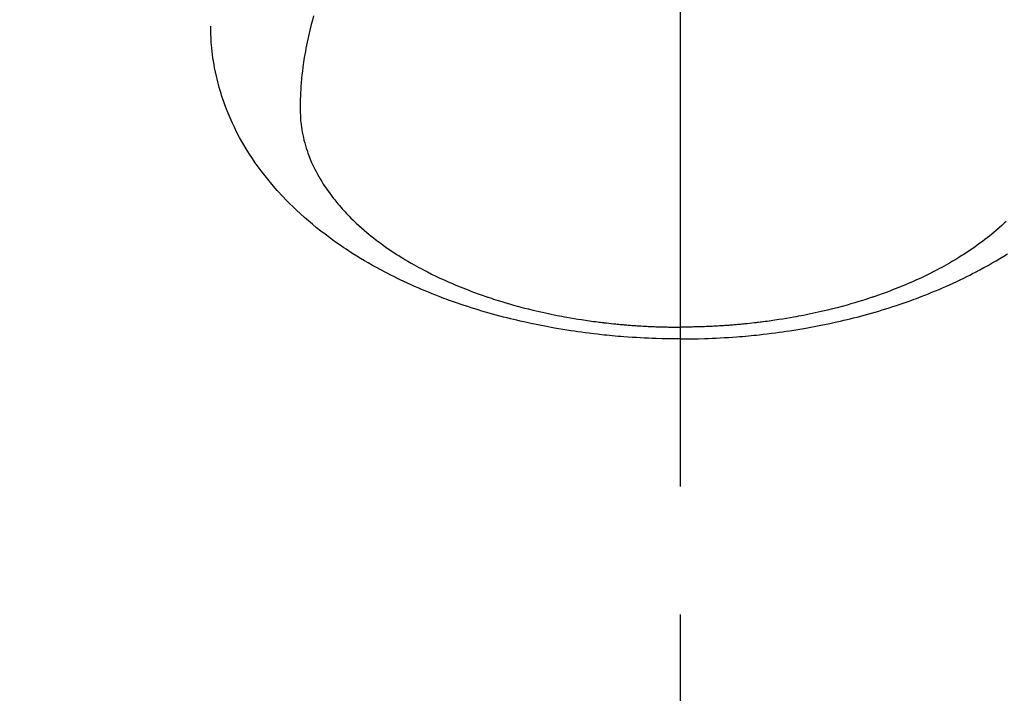
# Model space of a CAD drawing. Extents: x 84007 to 110129, y 210 to 8610.
# Drawn here: x 100756 to 100804, y 6992 to 7025 of the extents above; entities that cross this region are included whole.
import ezdxf

# ---------------------------------------------------------------- set-up
doc = ezdxf.new("R2010")
doc.units = 0
doc.header["$LTSCALE"] = 50
doc.header["$MEASUREMENT"] = 0
doc.linetypes.add('CENTER2', pattern=[1.125, 0.75, -0.125, 0.125, -0.125])
doc.layers.get('0').update_dxf_attribs({"linetype": 'CONTINUOUS'})
doc.layers.add('150-機器', color=8, linetype='CONTINUOUS')
doc.layers.add('160-文字', color=254, linetype='CONTINUOUS')
doc.styles.add('KH001', font='txt')
doc.dimstyles.new('KH1xx030', dxfattribs={"dimscale": 30, "dimtxt": 2, "dimasz": 0.6, "dimexe": 0.3, "dimexo": 1.2, "dimgap": 0.5, "dimtad": 3, "dimdec": 1, "dimdsep": 46, "dimlunit": 6, "dimtxsty": 'KH001', "dimblk": 'DOT', "dimcen": 1, "dimdle": 1, "dimclrd": 256, "dimclre": 256, "dimclrt": 256, "dimadec": 0, "dimazin": 0, "dimtfac": 1, "dimtdec": 1, "dimtix": 1, "dimtmove": 2, "dimatfit": 3, "dimldrblk": 'CLOSEDBLANK', "dimfxl": 1, "dimtolj": 1, "dimtzin": 0, "dimlwd": -1, "dimlwe": -1, "dimarcsym": 0})

# ---------------------------------------------------------------- blocks, each defined once
blk = doc.blocks.new('_ClosedBlank')
at = {"color": 0, "linetype": 'ByBlock', "lineweight": -2}
for p, q in [((-1, 0.1667), (0, 0)), ((-1, 0.1667), (-1, -0.1667)), ((0, 0), (-1, -0.1667))]:
    blk.add_line(p, q, dxfattribs=at)
blk = doc.blocks.new('_Dot')
at = {"color": 0, "linetype": 'ByBlock', "lineweight": -2}
blk.add_line((-0.5, 0), (-1, 0), dxfattribs=at)
at = {"color": 0, "linetype": 'ByBlock', "const_width": 0.5}
blk.add_lwpolyline([(-0.25, 0, 1), (0.25, 0, 1)], format="xyb", close=True, dxfattribs=at)

msp = doc.modelspace()

# ---------------------------------------------------------------- linework, layer by layer
at = {"layer": '150-機器', "color": 161, "linetype": 'CENTER2'}
msp.add_line((100787.85, 7433.654), (100787.85, 6942.212), dxfattribs=at)
at = {"layer": '150-機器', "color": 13, "linetype": 'Continuous'}
for points in [[(100769.935, 7025.41), (100769.877, 7025.202), (100769.821, 7024.993), (100769.768, 7024.783), (100769.717, 7024.573), (100769.683, 7024.424), (100769.651, 7024.274), (100769.62, 7024.125), (100769.59, 7023.975), (100769.561, 7023.827), (100769.534, 7023.678), (100769.508, 7023.529), (100769.483, 7023.38), (100769.464, 7023.261), (100769.447, 7023.143), (100769.43, 7023.024), (100769.414, 7022.905), (100769.39, 7022.714), (100769.369, 7022.522), (100769.349, 7022.33), (100769.332, 7022.138), (100769.32, 7021.977), (100769.309, 7021.816), (100769.3, 7021.654), (100769.292, 7021.493), (100769.287, 7021.347), (100769.282, 7021.201), (100769.28, 7021.055), (100769.279, 7020.909), (100769.282, 7020.707), (100769.291, 7020.505), (100769.305, 7020.303), (100769.325, 7020.101), (100769.342, 7019.976), (100769.361, 7019.851), (100769.383, 7019.727), (100769.407, 7019.603), (100769.436, 7019.469), (100769.468, 7019.336), (100769.503, 7019.204), (100769.541, 7019.072), (100769.579, 7018.948), (100769.619, 7018.825), (100769.661, 7018.702), (100769.706, 7018.58), (100769.772, 7018.413), (100769.843, 7018.248), (100769.917, 7018.084), (100769.995, 7017.922), (100770.057, 7017.801), (100770.121, 7017.681), (100770.187, 7017.562), (100770.255, 7017.444), (100770.332, 7017.316), (100770.411, 7017.19), (100770.492, 7017.065), (100770.576, 7016.941), (100770.658, 7016.823), (100770.742, 7016.707), (100770.828, 7016.593), (100770.916, 7016.479), (100770.968, 7016.414), (100771.02, 7016.348), (100771.073, 7016.284), (100771.126, 7016.22), (100771.195, 7016.139), (100771.265, 7016.059), (100771.335, 7015.979), (100771.407, 7015.901), (100771.473, 7015.829), (100771.54, 7015.758), (100771.607, 7015.688), (100771.675, 7015.618), (100771.761, 7015.532), (100771.847, 7015.447), (100771.935, 7015.363), (100772.023, 7015.279), (100772.148, 7015.164), (100772.274, 7015.051), (100772.402, 7014.939), (100772.532, 7014.829), (100772.639, 7014.74), (100772.748, 7014.653), (100772.857, 7014.566), (100772.968, 7014.48), (100773.091, 7014.387), (100773.215, 7014.295), (100773.34, 7014.204), (100773.466, 7014.114), (100773.586, 7014.031), (100773.707, 7013.949), (100773.829, 7013.867), (100773.951, 7013.787), (100774.024, 7013.74), (100774.097, 7013.694), (100774.171, 7013.647), (100774.244, 7013.602), (100774.395, 7013.51), (100774.547, 7013.42), (100774.699, 7013.331), (100774.853, 7013.244), (100774.965, 7013.181), (100775.078, 7013.119), (100775.192, 7013.058), (100775.305, 7012.997), (100775.504, 7012.894), (100775.704, 7012.794), (100775.904, 7012.695), (100776.106, 7012.599), (100776.228, 7012.543), (100776.35, 7012.487), (100776.473, 7012.432), (100776.596, 7012.378), (100776.721, 7012.324), (100776.846, 7012.271), (100776.972, 7012.218), (100777.098, 7012.166), (100777.226, 7012.115), (100777.354, 7012.064), (100777.483, 7012.014), (100777.612, 7011.964), (100777.796, 7011.895), (100777.981, 7011.827), (100778.166, 7011.762), (100778.351, 7011.698), (100778.392, 7011.684), (100778.432, 7011.671), (100778.472, 7011.657), (100778.513, 7011.644), (100778.621, 7011.608), (100778.73, 7011.573), (100778.838, 7011.538), (100778.947, 7011.503), (100779.135, 7011.445), (100779.324, 7011.388), (100779.514, 7011.333), (100779.704, 7011.279), (100779.942, 7011.213), (100780.182, 7011.15), (100780.422, 7011.089), (100780.662, 7011.03), (100780.813, 7010.994), (100780.964, 7010.958), (100781.115, 7010.924), (100781.267, 7010.891), (100781.408, 7010.861), (100781.549, 7010.831), (100781.691, 7010.802), (100781.832, 7010.774), (100781.951, 7010.751), (100782.07, 7010.728), (100782.189, 7010.706), (100782.309, 7010.684), (100782.489, 7010.653), (100782.669, 7010.622), (100782.849, 7010.593), (100783.03, 7010.565), (100783.127, 7010.55), (100783.224, 7010.535), (100783.322, 7010.521), (100783.419, 7010.507), (100783.516, 7010.493), (100783.614, 7010.48), (100783.711, 7010.467), (100783.809, 7010.454), (100783.882, 7010.445), (100783.956, 7010.436), (100784.029, 7010.427), (100784.103, 7010.418), (100784.139, 7010.414), (100784.174, 7010.41), (100784.21, 7010.406), (100784.246, 7010.402), (100784.358, 7010.389), (100784.47, 7010.377), (100784.582, 7010.366), (100784.694, 7010.354), (100784.769, 7010.347), (100784.843, 7010.34), (100784.917, 7010.333), (100784.992, 7010.326), (100785.054, 7010.321), (100785.115, 7010.316), (100785.177, 7010.311), (100785.239, 7010.305), (100785.301, 7010.3), (100785.363, 7010.295), (100785.425, 7010.29), (100785.487, 7010.285), (100785.55, 7010.281), (100785.612, 7010.277), (100785.674, 7010.273), (100785.737, 7010.269), (100785.836, 7010.262), (100785.936, 7010.256), (100786.036, 7010.25), (100786.136, 7010.245), (100786.211, 7010.241), (100786.286, 7010.237), (100786.361, 7010.234), (100786.436, 7010.231), (100786.511, 7010.227), (100786.586, 7010.224), (100786.661, 7010.221), (100786.736, 7010.219), (100786.824, 7010.216), (100786.911, 7010.213), (100786.999, 7010.211), (100787.086, 7010.209), (100787.149, 7010.207), (100787.211, 7010.206), (100787.274, 7010.205), (100787.336, 7010.204), (100787.412, 7010.202), (100787.487, 7010.201), (100787.562, 7010.2), (100787.638, 7010.2), (100787.691, 7010.2), (100787.744, 7010.199), (100787.797, 7010.2), (100787.85, 7010.2)], [(100787.85, 7009.621), (100787.556, 7009.624), (100787.262, 7009.628), (100786.967, 7009.633), (100786.673, 7009.64), (100786.481, 7009.647), (100786.29, 7009.654), (100786.098, 7009.663), (100785.907, 7009.673), (100785.704, 7009.685), (100785.501, 7009.697), (100785.299, 7009.711), (100785.096, 7009.726), (100784.953, 7009.737), (100784.811, 7009.749), (100784.668, 7009.761), (100784.526, 7009.774), (100784.395, 7009.786), (100784.265, 7009.799), (100784.134, 7009.813), (100784.004, 7009.827), (100783.804, 7009.849), (100783.603, 7009.872), (100783.403, 7009.897), (100783.203, 7009.922), (100783.027, 7009.946), (100782.852, 7009.97), (100782.676, 7009.995), (100782.501, 7010.021), (100782.303, 7010.052), (100782.106, 7010.084), (100781.908, 7010.117), (100781.711, 7010.151), (100781.55, 7010.18), (100781.389, 7010.21), (100781.228, 7010.24), (100781.067, 7010.272), (100780.805, 7010.324), (100780.543, 7010.379), (100780.282, 7010.436), (100780.021, 7010.495), (100779.863, 7010.532), (100779.706, 7010.569), (100779.549, 7010.607), (100779.392, 7010.647), (100779.215, 7010.692), (100779.037, 7010.739), (100778.86, 7010.786), (100778.683, 7010.835), (100778.508, 7010.884), (100778.333, 7010.935), (100778.158, 7010.986), (100777.984, 7011.038), (100777.811, 7011.091), (100777.639, 7011.146), (100777.467, 7011.201), (100777.296, 7011.257), (100777.105, 7011.321), (100776.914, 7011.386), (100776.724, 7011.453), (100776.535, 7011.521), (100776.42, 7011.563), (100776.306, 7011.606), (100776.191, 7011.649), (100776.077, 7011.693), (100775.903, 7011.761), (100775.729, 7011.83), (100775.555, 7011.9), (100775.382, 7011.971), (100775.211, 7012.043), (100775.041, 7012.116), (100774.871, 7012.19), (100774.702, 7012.265), (100774.525, 7012.346), (100774.349, 7012.428), (100774.173, 7012.511), (100773.999, 7012.596), (100773.855, 7012.667), (100773.711, 7012.74), (100773.569, 7012.813), (100773.426, 7012.887), (100773.221, 7012.995), (100773.016, 7013.106), (100772.813, 7013.219), (100772.611, 7013.334), (100772.422, 7013.445), (100772.234, 7013.558), (100772.047, 7013.673), (100771.861, 7013.789), (100771.748, 7013.861), (100771.635, 7013.934), (100771.523, 7014.008), (100771.411, 7014.082), (100771.234, 7014.203), (100771.058, 7014.326), (100770.883, 7014.451), (100770.709, 7014.578), (100770.499, 7014.736), (100770.291, 7014.896), (100770.085, 7015.06), (100769.882, 7015.226), (100769.683, 7015.393), (100769.488, 7015.563), (100769.295, 7015.736), (100769.105, 7015.913), (100768.933, 7016.076), (100768.765, 7016.242), (100768.599, 7016.411), (100768.435, 7016.582), (100768.159, 7016.883), (100767.891, 7017.192), (100767.631, 7017.507), (100767.38, 7017.83), (100767.231, 7018.032), (100767.086, 7018.236), (100766.945, 7018.444), (100766.808, 7018.653), (100766.64, 7018.921), (100766.479, 7019.193), (100766.325, 7019.469), (100766.177, 7019.748), (100766.067, 7019.971), (100765.961, 7020.195), (100765.86, 7020.421), (100765.763, 7020.65), (100765.682, 7020.853), (100765.605, 7021.058), (100765.531, 7021.264), (100765.461, 7021.471), (100765.415, 7021.616), (100765.371, 7021.761), (100765.329, 7021.907), (100765.289, 7022.053), (100765.253, 7022.191), (100765.219, 7022.33), (100765.187, 7022.469), (100765.156, 7022.608), (100765.15, 7022.635), (100765.144, 7022.663), (100765.139, 7022.691), (100765.133, 7022.718), (100765.102, 7022.877), (100765.073, 7023.036), (100765.046, 7023.195), (100765.021, 7023.355), (100764.999, 7023.514), (100764.979, 7023.674), (100764.962, 7023.835), (100764.948, 7023.995), (100764.941, 7024.09), (100764.935, 7024.184), (100764.93, 7024.279), (100764.926, 7024.374), (100764.923, 7024.459), (100764.921, 7024.545), (100764.92, 7024.63), (100764.92, 7024.715), (100764.92, 7024.763), (100764.92, 7024.81), (100764.921, 7024.857), (100764.922, 7024.905)], [(100803.766, 7015.363), (100803.678, 7015.279), (100803.553, 7015.164), (100803.427, 7015.051), (100803.299, 7014.939), (100803.169, 7014.829), (100803.062, 7014.74), (100802.953, 7014.653), (100802.844, 7014.566), (100802.733, 7014.48), (100802.61, 7014.387), (100802.486, 7014.295), (100802.361, 7014.204), (100802.235, 7014.114), (100802.115, 7014.031), (100801.994, 7013.949), (100801.872, 7013.867), (100801.75, 7013.787), (100801.677, 7013.74), (100801.604, 7013.694), (100801.53, 7013.647), (100801.457, 7013.602), (100801.306, 7013.51), (100801.154, 7013.42), (100801.002, 7013.331), (100800.848, 7013.244), (100800.736, 7013.181), (100800.623, 7013.119), (100800.509, 7013.058), (100800.396, 7012.997), (100800.197, 7012.894), (100799.997, 7012.794), (100799.797, 7012.695), (100799.595, 7012.599), (100799.473, 7012.543), (100799.351, 7012.487), (100799.228, 7012.432), (100799.105, 7012.378), (100798.98, 7012.324), (100798.855, 7012.271), (100798.729, 7012.218), (100798.603, 7012.166), (100798.475, 7012.115), (100798.347, 7012.064), (100798.218, 7012.014), (100798.089, 7011.964), (100797.905, 7011.895), (100797.72, 7011.827), (100797.535, 7011.762), (100797.35, 7011.698), (100797.309, 7011.684), (100797.269, 7011.671), (100797.229, 7011.657), (100797.188, 7011.644), (100797.08, 7011.608), (100796.971, 7011.573), (100796.863, 7011.538), (100796.754, 7011.503), (100796.566, 7011.445), (100796.377, 7011.388), (100796.187, 7011.333), (100795.997, 7011.279), (100795.758, 7011.213), (100795.519, 7011.15), (100795.279, 7011.089), (100795.039, 7011.03), (100794.888, 7010.994), (100794.737, 7010.958), (100794.586, 7010.924), (100794.434, 7010.891), (100794.293, 7010.861), (100794.152, 7010.831), (100794.01, 7010.802), (100793.869, 7010.774), (100793.75, 7010.751), (100793.631, 7010.728), (100793.511, 7010.706), (100793.392, 7010.684), (100793.212, 7010.653), (100793.032, 7010.622), (100792.852, 7010.593), (100792.671, 7010.565), (100792.574, 7010.55), (100792.477, 7010.535), (100792.379, 7010.521), (100792.282, 7010.507), (100792.185, 7010.493), (100792.087, 7010.48), (100791.99, 7010.467), (100791.892, 7010.454), (100791.819, 7010.445), (100791.745, 7010.436), (100791.672, 7010.427), (100791.598, 7010.418), (100791.562, 7010.414), (100791.527, 7010.41), (100791.491, 7010.406), (100791.455, 7010.402), (100791.343, 7010.389), (100791.231, 7010.377), (100791.119, 7010.366), (100791.006, 7010.354), (100790.932, 7010.347), (100790.858, 7010.34), (100790.784, 7010.333), (100790.709, 7010.326), (100790.647, 7010.321), (100790.586, 7010.316), (100790.524, 7010.311), (100790.462, 7010.305), (100790.4, 7010.3), (100790.338, 7010.295), (100790.276, 7010.29), (100790.214, 7010.285), (100790.151, 7010.281), (100790.089, 7010.277), (100790.027, 7010.273), (100789.964, 7010.269), (100789.865, 7010.262), (100789.765, 7010.256), (100789.665, 7010.25), (100789.565, 7010.245), (100789.49, 7010.241), (100789.415, 7010.237), (100789.34, 7010.234), (100789.265, 7010.231), (100789.19, 7010.227), (100789.115, 7010.224), (100789.04, 7010.221), (100788.965, 7010.219), (100788.877, 7010.216), (100788.79, 7010.213), (100788.702, 7010.211), (100788.615, 7010.209), (100788.552, 7010.207), (100788.49, 7010.206), (100788.427, 7010.205), (100788.364, 7010.204), (100788.289, 7010.202), (100788.214, 7010.201), (100788.139, 7010.2), (100788.063, 7010.2), (100788.01, 7010.2), (100787.957, 7010.199), (100787.904, 7010.2), (100787.85, 7010.2)], [(100787.85, 7009.621), (100788.145, 7009.624), (100788.439, 7009.628), (100788.734, 7009.633), (100789.028, 7009.64), (100789.22, 7009.647), (100789.411, 7009.654), (100789.603, 7009.663), (100789.794, 7009.673), (100789.997, 7009.685), (100790.2, 7009.697), (100790.402, 7009.711), (100790.605, 7009.726), (100790.748, 7009.737), (100790.89, 7009.749), (100791.033, 7009.761), (100791.175, 7009.774), (100791.306, 7009.786), (100791.436, 7009.799), (100791.567, 7009.813), (100791.697, 7009.827), (100791.897, 7009.849), (100792.098, 7009.872), (100792.298, 7009.897), (100792.498, 7009.922), (100792.674, 7009.946), (100792.849, 7009.97), (100793.025, 7009.995), (100793.2, 7010.021), (100793.398, 7010.052), (100793.595, 7010.084), (100793.793, 7010.117), (100793.99, 7010.151), (100794.151, 7010.18), (100794.312, 7010.21), (100794.473, 7010.24), (100794.634, 7010.272), (100794.896, 7010.324), (100795.158, 7010.379), (100795.419, 7010.436), (100795.68, 7010.495), (100795.838, 7010.532), (100795.995, 7010.569), (100796.152, 7010.607), (100796.309, 7010.647), (100796.486, 7010.692), (100796.664, 7010.739), (100796.841, 7010.786), (100797.018, 7010.835), (100797.193, 7010.884), (100797.368, 7010.935), (100797.543, 7010.986), (100797.717, 7011.038), (100797.889, 7011.091), (100798.062, 7011.146), (100798.234, 7011.201), (100798.405, 7011.257), (100798.596, 7011.321), (100798.787, 7011.386), (100798.977, 7011.453), (100799.166, 7011.521), (100799.281, 7011.563), (100799.395, 7011.606), (100799.51, 7011.649), (100799.624, 7011.693), (100799.798, 7011.761), (100799.972, 7011.83), (100800.146, 7011.9), (100800.319, 7011.971), (100800.49, 7012.043), (100800.66, 7012.116), (100800.83, 7012.19), (100800.999, 7012.265), (100801.176, 7012.346), (100801.352, 7012.428), (100801.528, 7012.511), (100801.702, 7012.596), (100801.846, 7012.667), (100801.99, 7012.74), (100802.132, 7012.813), (100802.275, 7012.887), (100802.48, 7012.995), (100802.685, 7013.106), (100802.888, 7013.219), (100803.09, 7013.334), (100803.279, 7013.445), (100803.467, 7013.558), (100803.654, 7013.673), (100803.84, 7013.789)]]:
    msp.add_lwpolyline(points, dxfattribs=at)

# ---------------------------------------------------------------- leaders
at = {"layer": '160-文字', "annotation_type": 0, "has_hookline": 1, "hookline_direction": 0}
for points, text_width in [([(100663.195, 7305.094), (101574.804, 6213.048), (101592.804, 6213.048)], 1398.579), ([(100363.962, 7301.31), (101115.303, 5908.056), (101133.303, 5908.056)], 1630.051), ([(100089.681, 7300.698), (101006.573, 5646.601), (101024.573, 5646.601)], 1240.203)]:
    msp.add_leader(points, dimstyle='KH1xx030', override={"dimgap": 0.5, "dimtad": 1}, dxfattribs=dict(at, text_width=text_width))

doc.saveas('drawing.dxf')
